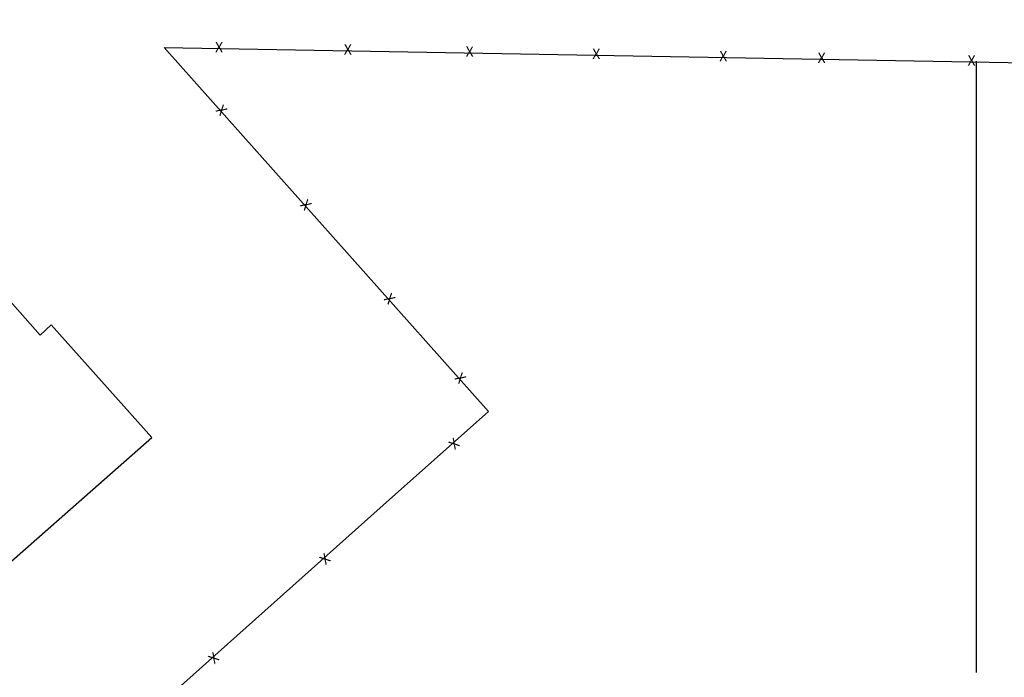
# Paper-space layout 'Layout1' of a CAD drawing. Units: inches. Extents: x 0 to 36, y 0 to 24.
# Drawn here: x 20.8 to 22.7, y 11.2 to 12.4 of the extents above; entities that cross this region are included whole.
import ezdxf
from ezdxf.enums import TextEntityAlignment as Align

# ---------------------------------------------------------------- set-up
doc = ezdxf.new("R2010")
doc.units = ezdxf.units.IN
doc.header["$MEASUREMENT"] = 0
doc.layers.get('defpoints').update_dxf_attribs({"color": 140, "linetype": 'CONTINUOUS'})
doc.layers.add('G-AIRPORT', color=8, linetype='CONTINUOUS')
doc.styles.add('Arial', font='arial.ttf')
doc.styles.get("Standard").update_dxf_attribs({"font": 'arial.ttf'})
doc.styles.add('TEXT', font='romans.shx')

# ---------------------------------------------------------------- blocks, each defined once
blk = doc.blocks.new('HENDERSON')
at = {"layer": 'G-AIRPORT', "color": 1}
for p, q in [((5.6103, 17.5757), (4.52, 18.7988)), ((4.52, 18.7988), (7.4837, 18.7465)), ((7.25, 18.7524), (7.25, 17.5211)), ((5.2569, 17.261), (5.6103, 17.5757)), ((7.25, 17.5211), (7.25, 16.6986)), ((3.1935, 15.4231), (5.2569, 17.261))]:
    blk.add_line(p, q, dxfattribs=at)
at = {"layer": 'G-AIRPORT', "color": 253}
for p, q in [((4.1036, 17.832), (3.7707, 18.2091)), ((4.1401, 17.8668), (4.1036, 17.832)), ((4.4791, 17.4886), (4.1401, 17.8668)), ((3.2166, 16.3787), (4.4791, 17.4886))]:
    blk.add_line(p, q, dxfattribs=at)
at = {"layer": 'G-AIRPORT', "color": 1}
for rotation, p in [(359.7214, (4.7047, 18.7954, 3.9684)), (359.7214, (5.1377, 18.7878, 3.9684)), (359.7214, (5.5471, 18.7806, 3.9684)), (359.7214, (5.9727, 18.773, 3.9684)), (359.7214, (6.3996, 18.7655, 3.9684)), (359.7214, (6.7302, 18.7597, 3.9684)), (359.7214, (7.2341, 18.7508, 3.9684)), (312.1366, (4.7101, 18.5856, 3.9684)), (312.1366, (4.9937, 18.2675, 3.9684)), (312.1366, (5.275, 17.9519, 3.9684)), (312.1366, (5.5127, 17.6853, 3.9684)), (221.2898, (5.4922, 17.4705, 3.9684)), (221.2898, (5.0579, 17.0837, 3.9684)), (221.2898, (4.6842, 16.7509, 3.9684))]:
    blk.add_text('X', height=0.0343, rotation=rotation, dxfattribs=at).set_placement(p, align=Align.MIDDLE)
at = {"layer": 'G-AIRPORT', "color": 1, "linetype": 'Continuous', "style": 'TEXT', "text_generation_flag": 4, "flags": 9}
for p, height, rotation in [((6.2014, 13.7851, -0.0017), 0.0000525, 360), ((6.202, 13.7796, -0.0017), 0.0000525, 45), ((6.2041, 13.7815, -0.0017), 0.0000263, 45), ((6.2042, 13.7818, -0.0017), 0.0000525, 45), ((6.2048, 13.7822, -0.0017), 0.0000263, 45), ((6.2054, 13.7827, -0.0017), 0.0000263, 45), ((6.2058, 13.7832, -0.0017), 0.0000263, 45), ((6.2063, 13.7837, -0.0017), 0.0000263, 45), ((6.2067, 13.7843, -0.0017), 0.0000525, 45), ((6.2153, 13.781, -0.0017), 0.0000263, 315), ((6.2158, 13.7805, -0.0017), 0.0000263, 315), ((6.2162, 13.78, -0.0017), 0.0000263, 315), ((5.6099, 13.0481), 0.0000525, 45), ((5.612, 13.05), 0.0000263, 45), ((5.6122, 13.0503), 0.0000525, 45), ((5.6128, 13.0508), 0.0000263, 45), ((5.6133, 13.0513), 0.0000263, 45), ((5.6138, 13.0518), 0.0000263, 45), ((5.6142, 13.0522), 0.0000263, 45), ((5.6147, 13.0529), 0.0000525, 45), ((5.6232, 13.0495), 0.0000263, 315), ((5.6237, 13.049), 0.0000263, 315), ((5.6242, 13.0486), 0.0000263, 315)]:
    blk.add_attdef('SIZE', p, '', height=height, rotation=rotation, dxfattribs=at)
at = {"layer": 'G-AIRPORT', "color": 1, "linetype": 'Continuous', "style": 'TEXT', "flags": 9}
for p, height, rotation in [((6.2021, 13.7787, -0.0017), 0.0000525, 180), ((6.2026, 13.78, -0.0017), 0.0000263, 225), ((6.2031, 13.7805, -0.0017), 0.0000263, 225), ((6.2036, 13.781, -0.0017), 0.0000263, 225), ((6.2122, 13.7843, -0.0017), 0.0000525, 135), ((6.2126, 13.7837, -0.0017), 0.0000263, 135), ((6.2131, 13.7832, -0.0017), 0.0000263, 135), ((6.2135, 13.7827, -0.0017), 0.0000263, 135), ((6.2141, 13.7822, -0.0017), 0.0000263, 135), ((6.2147, 13.7818, -0.0017), 0.0000525, 135), ((6.2148, 13.7815, -0.0017), 0.0000263, 135), ((6.2169, 13.7796, -0.0017), 0.0000525, 135), ((6.2168, 13.7786, -0.0017), 0.0000525, 360), ((6.2181, 13.7851, -0.0017), 0.0000525, 180), ((5.61, 13.0472), 0.0000525, 180), ((5.6106, 13.0486), 0.0000263, 225), ((5.6111, 13.049), 0.0000263, 225), ((5.6116, 13.0495), 0.0000263, 225), ((5.6201, 13.0529), 0.0000525, 135), ((5.6206, 13.0522), 0.0000263, 135), ((5.621, 13.0518), 0.0000263, 135), ((5.6215, 13.0513), 0.0000263, 135), ((5.622, 13.0508), 0.0000263, 135), ((5.6226, 13.0503), 0.0000525, 135), ((5.6228, 13.05), 0.0000263, 135), ((5.6249, 13.0481), 0.0000525, 135), ((5.6248, 13.0472), 0.0000525, 360)]:
    blk.add_attdef('SIZE', p, '', height=height, rotation=rotation, dxfattribs=at)

psp = doc.layouts.get("Layout1")

# ---------------------------------------------------------------- block references
at = {"layer": 'G-AIRPORT', "xscale": 0.5755561649469311, "yscale": 0.5755561649469311, "zscale": 0.5755561649469311}
psp.add_blockref('HENDERSON', (18.5068, 1.5679), dxfattribs=at)

# ---------------------------------------------------------------- texts
at = {"layer": 'defpoints', "color": 253, "insert": (5.9081, 3.8244), "char_height": 1.25, "width": 39.465293, "attachment_point": 1, "rotation": 33.5647, "style": 'Arial'}
psp.add_mtext('FOR CIVIL DRAWINGS USE ONLY', dxfattribs=at)

doc.saveas('drawing.dxf')
